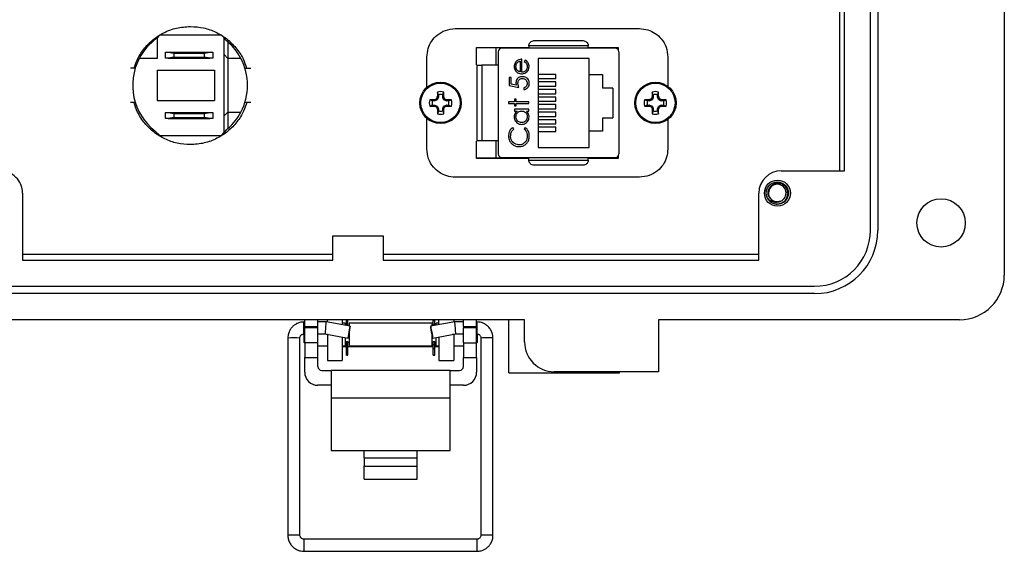
# Model space of a CAD drawing. Units: inches. Extents: x 0.5 to 8.7, y 0.3 to 11.
# Drawn here: x 1.8 to 3.9, y 3.9 to 5 of the extents above; entities that cross this region are included whole.
import ezdxf

# ---------------------------------------------------------------- set-up
doc = ezdxf.new("R2010")
doc.units = ezdxf.units.IN
doc.header["$MEASUREMENT"] = 0

msp = doc.modelspace()

# ---------------------------------------------------------------- linework, layer by layer
at = {"color": 7, "linetype": 'Continuous', "lineweight": 25}
for p, q in [((3.8842, 5.7617), (3.8842, 4.4392)), ((3.6008, 4.5336), (3.6008, 5.6672)), ((3.6165, 5.6672), (3.6165, 4.5336)), ((3.5353, 5.5412), (3.5353, 4.6596)), ((3.5457, 4.6596), (3.5457, 5.5412)), ((2.722, 4.9604), (3.112, 4.9604)), ((2.0963, 4.9466), (2.0908, 4.9408)), ((2.0908, 4.9408), (2.0908, 4.8974)), ((2.2272, 4.9466), (2.0963, 4.9466)), ((2.2328, 4.9408), (2.2272, 4.9466)), ((2.2328, 4.7411), (2.2328, 4.9408)), ((2.2408, 4.9321), (2.2408, 4.8974)), ((2.767, 4.9204), (2.8777, 4.9204)), ((2.767, 4.884), (2.767, 4.9204)), ((2.767, 4.9202), (2.8208, 4.9202)), ((3.0603, 4.919), (2.821, 4.919)), ((3.0036, 4.924), (2.8777, 4.924)), ((2.8777, 4.924), (2.8777, 4.919)), ((3.0036, 4.919), (3.0036, 4.924)), ((3.0036, 4.9204), (3.067, 4.9204)), ((3.0605, 4.9202), (3.067, 4.9202)), ((3.067, 4.9204), (3.067, 4.9152)), ((2.1088, 4.8978), (2.1088, 4.9106)), ((2.1088, 4.9106), (2.1147, 4.9106)), ((2.1147, 4.8978), (2.1088, 4.8978)), ((2.1147, 4.9106), (2.1265, 4.9085)), ((2.1147, 4.9106), (2.2029, 4.9106)), ((2.1265, 4.8998), (2.1147, 4.8978)), ((2.1147, 4.8978), (2.2029, 4.8978)), ((2.1265, 4.9085), (2.1911, 4.9085)), ((2.1265, 4.9085), (2.1265, 4.8998)), ((2.1265, 4.8998), (2.1911, 4.8998)), ((2.1911, 4.9085), (2.2029, 4.9106)), ((2.1911, 4.8998), (2.1911, 4.9085)), ((2.2029, 4.8978), (2.1911, 4.8998)), ((2.2029, 4.9106), (2.2088, 4.9106)), ((2.2088, 4.8978), (2.2029, 4.8978)), ((2.2088, 4.9106), (2.2088, 4.8978)), ((2.2408, 4.8974), (2.2328, 4.9054)), ((2.662, 4.8362), (2.662, 4.9004)), ((2.8086, 4.8828), (2.8086, 4.9172)), ((2.8131, 4.9111), (2.8131, 4.6954)), ((3.0682, 4.9111), (3.0682, 4.6954)), ((3.172, 4.9004), (3.172, 4.8383)), ((2.0908, 4.8974), (2.0534, 4.8974)), ((2.2408, 4.8974), (2.2408, 4.7838)), ((2.2683, 4.8974), (2.2408, 4.8974)), ((2.767, 4.8828), (2.7674, 4.8828)), ((2.7784, 4.8828), (2.7784, 4.7237)), ((2.8131, 4.8828), (2.7784, 4.8828)), ((2.8596, 4.8919), (2.8596, 4.8688)), ((2.8633, 4.8684), (2.8633, 4.8957)), ((2.8699, 4.894), (2.8681, 4.8907)), ((3.0058, 4.8972), (2.8978, 4.8972)), ((2.8978, 4.8972), (2.8978, 4.7092)), ((3.0058, 4.8632), (3.0058, 4.8972)), ((2.0447, 4.8765), (2.0344, 4.8765)), ((2.0911, 4.8724), (2.2124, 4.8724)), ((2.0911, 4.8724), (2.0911, 4.8087)), ((2.2124, 4.8724), (2.2124, 4.8087)), ((2.277, 4.8765), (2.2895, 4.8765)), ((2.8361, 4.8572), (2.8361, 4.8401)), ((2.8403, 4.8572), (2.8361, 4.8572)), ((2.8403, 4.843), (2.8403, 4.8572)), ((2.9349, 4.8637), (2.8978, 4.8637)), ((2.9349, 4.8548), (2.9349, 4.8637)), ((3.0058, 4.8632), (3.0334, 4.8632)), ((3.0058, 4.7432), (3.0058, 4.8632)), ((3.0334, 4.8632), (3.0334, 4.8344)), ((2.8361, 4.8401), (2.8569, 4.8358)), ((2.8513, 4.8408), (2.8403, 4.843)), ((2.867, 4.8353), (2.867, 4.8315)), ((2.8978, 4.8548), (2.9349, 4.8548)), ((2.9349, 4.8477), (2.8978, 4.8477)), ((2.8978, 4.8388), (2.9349, 4.8388)), ((2.9349, 4.8388), (2.9349, 4.8477)), ((2.6839, 4.8155), (2.6841, 4.816)), ((2.6862, 4.815), (2.6839, 4.8155)), ((2.6841, 4.816), (2.6863, 4.8156)), ((2.6863, 4.8204), (2.6843, 4.8262)), ((2.6862, 4.815), (2.6843, 4.8106)), ((2.6863, 4.8204), (2.6863, 4.8156)), ((2.6955, 4.8204), (2.6975, 4.8262)), ((2.6955, 4.8156), (2.6955, 4.8204)), ((2.6955, 4.8156), (2.6978, 4.816)), ((2.6979, 4.8155), (2.6956, 4.815)), ((2.6975, 4.8106), (2.6956, 4.815)), ((2.6978, 4.816), (2.6979, 4.8155)), ((2.9349, 4.8317), (2.8978, 4.8317)), ((2.8978, 4.8228), (2.9349, 4.8228)), ((2.9349, 4.8157), (2.8978, 4.8157)), ((2.9349, 4.8228), (2.9349, 4.8317)), ((2.9349, 4.8068), (2.9349, 4.8157)), ((3.0554, 4.8344), (3.0334, 4.8344)), ((3.0554, 4.8344), (3.0554, 4.772)), ((3.1388, 4.8155), (3.1389, 4.816)), ((3.141, 4.815), (3.1388, 4.8155)), ((3.1389, 4.816), (3.1411, 4.8156)), ((3.1411, 4.8204), (3.1391, 4.8262)), ((3.141, 4.815), (3.1392, 4.8106)), ((3.1411, 4.8204), (3.1411, 4.8156)), ((3.1504, 4.8204), (3.1524, 4.8262)), ((3.1504, 4.8156), (3.1504, 4.8204)), ((3.1504, 4.8156), (3.1526, 4.816)), ((3.1527, 4.8155), (3.1505, 4.815)), ((3.1523, 4.8106), (3.1505, 4.815)), ((3.1526, 4.816), (3.1527, 4.8155)), ((2.0344, 4.8046), (2.0447, 4.8046)), ((2.0911, 4.8087), (2.2124, 4.8087)), ((2.277, 4.8046), (2.2895, 4.8046)), ((2.6738, 4.8079), (2.668, 4.8099)), ((2.6738, 4.7986), (2.668, 4.7966)), ((2.6786, 4.8079), (2.6738, 4.8079)), ((2.6738, 4.7986), (2.6786, 4.7986)), ((2.6782, 4.8101), (2.6787, 4.8102)), ((2.6786, 4.8079), (2.6782, 4.8101)), ((2.6782, 4.7964), (2.6786, 4.7986)), ((2.6787, 4.7963), (2.6782, 4.7964)), ((2.6787, 4.8102), (2.6791, 4.808)), ((2.6791, 4.7985), (2.6787, 4.7963)), ((2.6836, 4.8098), (2.6791, 4.808)), ((2.6791, 4.7985), (2.6836, 4.7967)), ((2.6836, 4.8098), (2.6818, 4.8116)), ((2.6818, 4.7949), (2.6836, 4.7967)), ((2.6826, 4.8123), (2.6843, 4.8106)), ((2.6843, 4.7959), (2.6826, 4.7942)), ((2.6843, 4.7959), (2.6862, 4.7915)), ((2.6956, 4.7915), (2.6975, 4.7959)), ((2.6975, 4.8106), (2.6992, 4.8123)), ((2.6992, 4.7942), (2.6975, 4.7959)), ((2.7, 4.8116), (2.6982, 4.8098)), ((2.7027, 4.808), (2.6982, 4.8098)), ((2.6982, 4.7967), (2.7027, 4.7985)), ((2.6982, 4.7967), (2.7, 4.7949)), ((2.7027, 4.808), (2.7031, 4.8102)), ((2.7031, 4.7963), (2.7027, 4.7985)), ((2.7031, 4.8102), (2.7037, 4.8101)), ((2.7037, 4.7964), (2.7031, 4.7963)), ((2.7037, 4.8101), (2.7032, 4.8079)), ((2.708, 4.8079), (2.7032, 4.8079)), ((2.7032, 4.7986), (2.7037, 4.7964)), ((2.7032, 4.7986), (2.708, 4.7986)), ((2.708, 4.8079), (2.7138, 4.8099)), ((2.708, 4.7986), (2.7138, 4.7966)), ((2.8473, 4.8059), (2.835, 4.8059)), ((2.835, 4.8059), (2.835, 4.8022)), ((2.835, 4.8022), (2.8473, 4.8022)), ((2.851, 4.8113), (2.8473, 4.8113)), ((2.8473, 4.8113), (2.8473, 4.8059)), ((2.8473, 4.8022), (2.8473, 4.7968)), ((2.8473, 4.7968), (2.851, 4.7968)), ((2.851, 4.8059), (2.851, 4.8113)), ((2.8777, 4.8059), (2.851, 4.8059)), ((2.851, 4.7968), (2.851, 4.8022)), ((2.851, 4.8022), (2.8777, 4.8022)), ((2.8777, 4.8022), (2.8777, 4.8059)), ((2.8978, 4.8068), (2.9349, 4.8068)), ((2.9349, 4.7997), (2.8978, 4.7997)), ((2.9349, 4.7908), (2.9349, 4.7997)), ((3.1286, 4.8079), (3.1228, 4.8099)), ((3.1286, 4.7986), (3.1228, 4.7966)), ((3.1334, 4.8079), (3.1286, 4.8079)), ((3.1286, 4.7986), (3.1334, 4.7986)), ((3.133, 4.8101), (3.1335, 4.8102)), ((3.1334, 4.8079), (3.133, 4.8101)), ((3.133, 4.7964), (3.1334, 4.7986)), ((3.1335, 4.7963), (3.133, 4.7964)), ((3.1335, 4.8102), (3.134, 4.808)), ((3.134, 4.7985), (3.1335, 4.7963)), ((3.1384, 4.8098), (3.134, 4.808)), ((3.134, 4.7985), (3.1384, 4.7967)), ((3.1384, 4.8098), (3.1367, 4.8116)), ((3.1367, 4.7949), (3.1384, 4.7967)), ((3.1374, 4.8123), (3.1392, 4.8106)), ((3.1392, 4.7959), (3.1374, 4.7942)), ((3.1392, 4.7959), (3.141, 4.7915)), ((3.1505, 4.7915), (3.1523, 4.7959)), ((3.1523, 4.8106), (3.1541, 4.8123)), ((3.1541, 4.7942), (3.1523, 4.7959)), ((3.1548, 4.8116), (3.1531, 4.8098)), ((3.1575, 4.808), (3.1531, 4.8098)), ((3.1531, 4.7967), (3.1575, 4.7985)), ((3.1531, 4.7967), (3.1548, 4.7949)), ((3.1575, 4.808), (3.158, 4.8102)), ((3.158, 4.7963), (3.1575, 4.7985)), ((3.158, 4.8102), (3.1585, 4.8101)), ((3.1585, 4.8101), (3.158, 4.8079)), ((3.1628, 4.8079), (3.158, 4.8079)), ((3.158, 4.7986), (3.1585, 4.7964)), ((3.158, 4.7986), (3.1628, 4.7986)), ((3.1585, 4.7964), (3.158, 4.7963)), ((3.1628, 4.8079), (3.1686, 4.8099)), ((3.1628, 4.7986), (3.1686, 4.7966)), ((2.1088, 4.7702), (2.1088, 4.783)), ((2.1088, 4.783), (2.1147, 4.783)), ((2.1147, 4.783), (2.1265, 4.7809)), ((2.1147, 4.783), (2.2029, 4.783)), ((2.1265, 4.7809), (2.1911, 4.7809)), ((2.1265, 4.7809), (2.1265, 4.7722)), ((2.1911, 4.7809), (2.2029, 4.783)), ((2.1911, 4.7722), (2.1911, 4.7809)), ((2.2029, 4.783), (2.2088, 4.783)), ((2.2088, 4.783), (2.2088, 4.7702)), ((2.2408, 4.7838), (2.2328, 4.7757)), ((2.2408, 4.7838), (2.2683, 4.7838)), ((2.2408, 4.7838), (2.2408, 4.749)), ((2.6839, 4.791), (2.6862, 4.7915)), ((2.6841, 4.7905), (2.6839, 4.791)), ((2.6863, 4.791), (2.6841, 4.7905)), ((2.6863, 4.7862), (2.6843, 4.7804)), ((2.6863, 4.791), (2.6863, 4.7862)), ((2.6978, 4.7905), (2.6955, 4.791)), ((2.6955, 4.7862), (2.6955, 4.791)), ((2.6955, 4.7862), (2.6975, 4.7804)), ((2.6956, 4.7915), (2.6979, 4.791)), ((2.6979, 4.791), (2.6978, 4.7905)), ((2.8473, 4.7899), (2.8473, 4.7861)), ((2.8777, 4.7899), (2.8473, 4.7899)), ((2.8473, 4.7861), (2.8529, 4.7861)), ((2.8725, 4.7861), (2.8777, 4.7861)), ((2.8777, 4.7861), (2.8777, 4.7899)), ((2.8978, 4.7908), (2.9349, 4.7908)), ((2.9349, 4.7837), (2.8978, 4.7837)), ((2.8978, 4.7748), (2.9349, 4.7748)), ((2.9349, 4.7748), (2.9349, 4.7837)), ((3.1388, 4.791), (3.141, 4.7915)), ((3.1389, 4.7905), (3.1388, 4.791)), ((3.1411, 4.791), (3.1389, 4.7905)), ((3.1411, 4.7862), (3.1391, 4.7804)), ((3.1411, 4.791), (3.1411, 4.7862)), ((3.1526, 4.7905), (3.1504, 4.791)), ((3.1504, 4.7862), (3.1504, 4.791)), ((3.1504, 4.7862), (3.1524, 4.7804)), ((3.1505, 4.7915), (3.1527, 4.791)), ((3.1527, 4.791), (3.1526, 4.7905)), ((2.1147, 4.7702), (2.1088, 4.7702)), ((2.1265, 4.7722), (2.1147, 4.7702)), ((2.1147, 4.7702), (2.2029, 4.7702)), ((2.1265, 4.7722), (2.1911, 4.7722)), ((2.2029, 4.7702), (2.1911, 4.7722)), ((2.2088, 4.7702), (2.2029, 4.7702)), ((2.662, 4.706), (2.662, 4.7703)), ((2.9349, 4.7677), (2.8978, 4.7677)), ((2.8978, 4.7588), (2.9349, 4.7588)), ((2.9349, 4.7588), (2.9349, 4.7677)), ((3.0334, 4.772), (3.0334, 4.7432)), ((3.0334, 4.772), (3.0554, 4.772)), ((3.172, 4.7682), (3.172, 4.706)), ((2.0864, 4.7445), (2.0967, 4.7346)), ((2.0967, 4.7346), (2.2265, 4.7346)), ((2.2265, 4.7346), (2.2328, 4.7411)), ((2.2381, 4.7467), (2.2328, 4.7411)), ((2.8462, 4.7481), (2.8437, 4.7514)), ((2.8701, 4.7514), (2.8676, 4.7481)), ((2.9349, 4.7517), (2.8978, 4.7517)), ((2.8978, 4.7428), (2.9349, 4.7428)), ((2.9349, 4.7428), (2.9349, 4.7517)), ((3.0058, 4.7092), (3.0058, 4.7432)), ((3.0334, 4.7432), (3.0058, 4.7432)), ((2.767, 4.7237), (2.7674, 4.7237)), ((2.767, 4.686), (2.767, 4.7225)), ((2.7784, 4.7237), (2.8131, 4.7237)), ((2.8086, 4.6892), (2.8086, 4.7237)), ((2.8978, 4.7092), (3.0058, 4.7092)), ((3.067, 4.6913), (3.067, 4.686)), ((2.8208, 4.6862), (2.767, 4.6862)), ((2.8777, 4.686), (2.767, 4.686)), ((2.821, 4.6875), (3.0603, 4.6875)), ((2.8777, 4.6825), (2.8777, 4.6875)), ((2.8777, 4.6825), (3.0036, 4.6825)), ((3.0036, 4.6825), (3.0036, 4.6875)), ((3.067, 4.686), (3.0036, 4.686)), ((3.067, 4.6862), (3.0605, 4.6862)), ((3.4119, 4.6596), (3.5457, 4.6596)), ((3.112, 4.646), (2.722, 4.646)), ((1.806, 4.6124), (1.806, 4.4707)), ((3.3647, 4.4707), (3.3647, 4.6124)), ((3.3815, 4.6054), (3.3801, 4.6126)), ((3.4037, 4.589), (3.3988, 4.5899)), ((2.4632, 4.4707), (2.4632, 4.5219)), ((2.4632, 4.5219), (2.5692, 4.5219)), ((2.5692, 4.5219), (2.5692, 4.4707)), ((2.4632, 4.4824), (1.806, 4.4824)), ((3.3647, 4.4824), (2.5692, 4.4824)), ((1.806, 4.4707), (2.4632, 4.4707)), ((2.5692, 4.4707), (3.3647, 4.4707)), ((1.6879, 4.4156), (3.4827, 4.4156)), ((3.4827, 4.3998), (1.6879, 4.3998)), ((2.8687, 4.3447), (1.3809, 4.3447)), ((2.4033, 4.3399), (2.4017, 4.3399)), ((2.4033, 4.3305), (2.4033, 4.3447)), ((2.4313, 4.3305), (2.4313, 4.3447)), ((2.4486, 4.3399), (2.4313, 4.3399)), ((2.4997, 4.3309), (2.4486, 4.3399)), ((2.4515, 4.3394), (2.4515, 4.3447)), ((2.483, 4.3447), (2.483, 4.3339)), ((2.4893, 4.3372), (2.483, 4.3372)), ((2.4893, 4.3372), (2.4893, 4.3328)), ((2.4915, 4.3427), (2.4915, 4.3447)), ((2.4915, 4.3427), (2.495, 4.3427)), ((2.4915, 4.3341), (2.4915, 4.3427)), ((2.495, 4.3427), (2.495, 4.3447)), ((2.495, 4.3341), (2.495, 4.3427)), ((2.6733, 4.3372), (2.4973, 4.3372)), ((2.4973, 4.3372), (2.4973, 4.3314)), ((2.721, 4.3399), (2.6699, 4.3309)), ((2.6733, 4.3315), (2.6733, 4.3372)), ((2.6756, 4.3427), (2.6756, 4.3447)), ((2.6756, 4.3427), (2.6791, 4.3427)), ((2.6756, 4.3341), (2.6756, 4.3427)), ((2.6791, 4.3427), (2.6791, 4.3447)), ((2.6791, 4.3341), (2.6791, 4.3427)), ((2.6876, 4.3372), (2.6814, 4.3372)), ((2.6814, 4.333), (2.6814, 4.3372)), ((2.6876, 4.3341), (2.6876, 4.3447)), ((2.7191, 4.3447), (2.7191, 4.3396)), ((2.7393, 4.3399), (2.721, 4.3399)), ((2.7393, 4.3305), (2.7393, 4.3447)), ((2.7673, 4.3305), (2.7673, 4.3447)), ((2.7679, 4.3399), (2.7673, 4.3399)), ((2.8352, 4.2325), (2.8352, 4.3447)), ((2.8687, 4.2975), (2.8687, 4.3447)), ((3.1521, 4.3447), (3.1521, 4.2345)), ((3.7897, 4.3447), (3.1521, 4.3447)), ((2.4012, 4.3144), (2.4012, 4.2972)), ((2.4017, 4.3144), (2.4033, 4.3144)), ((2.4033, 4.3305), (2.4313, 4.3305)), ((2.4033, 4.3305), (2.4033, 4.3274)), ((2.4313, 4.3274), (2.4033, 4.3274)), ((2.4033, 4.2959), (2.4033, 4.3274)), ((2.4313, 4.3274), (2.4313, 4.3305)), ((2.4313, 4.2959), (2.4313, 4.3274)), ((2.4313, 4.3144), (2.4463, 4.3144)), ((2.4463, 4.3144), (2.4952, 4.3058)), ((2.4915, 4.3341), (2.495, 4.3341)), ((2.4915, 4.3324), (2.4915, 4.3341)), ((2.495, 4.3318), (2.495, 4.3341)), ((2.4973, 4.3172), (2.4973, 4.3132)), ((2.6744, 4.3058), (2.7233, 4.3144)), ((2.6756, 4.3341), (2.6791, 4.3341)), ((2.6756, 4.3319), (2.6756, 4.3341)), ((2.6791, 4.3326), (2.6791, 4.3341)), ((2.7233, 4.3144), (2.7393, 4.3144)), ((2.7393, 4.3305), (2.7673, 4.3305)), ((2.7393, 4.3305), (2.7393, 4.3274)), ((2.7393, 4.2959), (2.7393, 4.3274)), ((2.7673, 4.3274), (2.7393, 4.3274)), ((2.7673, 4.3274), (2.7673, 4.3305)), ((2.7673, 4.2959), (2.7673, 4.3274)), ((2.7673, 4.3144), (2.7679, 4.3144)), ((2.3677, 4.3059), (2.3677, 3.8887)), ((2.3932, 3.8887), (2.3932, 4.3059)), ((2.4012, 4.2972), (2.4033, 4.2951)), ((2.4313, 4.2959), (2.4033, 4.2959)), ((2.4033, 4.2959), (2.4033, 4.2644)), ((2.4313, 4.2644), (2.4313, 4.2959)), ((2.4515, 4.3132), (2.4515, 4.3135)), ((2.4515, 4.3132), (2.4515, 4.2581)), ((2.483, 4.3079), (2.483, 4.2581)), ((2.4893, 4.3068), (2.4893, 4.2892)), ((2.4893, 4.2972), (2.4915, 4.2972)), ((2.4915, 4.2983), (2.495, 4.2983)), ((2.4915, 4.2923), (2.4915, 4.2983)), ((2.495, 4.2923), (2.495, 4.2983)), ((2.495, 4.2972), (2.4973, 4.2972)), ((2.4973, 4.3132), (2.4973, 4.2892)), ((2.6733, 4.2892), (2.6733, 4.3114)), ((2.6733, 4.2972), (2.6756, 4.2972)), ((2.6756, 4.2983), (2.6791, 4.2983)), ((2.6756, 4.2923), (2.6756, 4.2983)), ((2.6791, 4.2923), (2.6791, 4.2983)), ((2.6791, 4.2972), (2.6814, 4.2972)), ((2.6814, 4.2892), (2.6814, 4.307)), ((2.6876, 4.3081), (2.6876, 4.2581)), ((2.7191, 4.3137), (2.7191, 4.3132)), ((2.7191, 4.3132), (2.7191, 4.2581)), ((2.7393, 4.2959), (2.7673, 4.2959)), ((2.7393, 4.2959), (2.7393, 4.2644)), ((2.7673, 4.2951), (2.7694, 4.2972)), ((2.7673, 4.2644), (2.7673, 4.2959)), ((2.7694, 4.2972), (2.7694, 4.3132)), ((2.7764, 4.3059), (2.7764, 3.8887)), ((2.8019, 3.8887), (2.8019, 4.3059)), ((2.4313, 4.2892), (2.4515, 4.2892)), ((2.483, 4.2892), (2.4893, 4.2892)), ((2.4915, 4.2872), (2.483, 4.2872)), ((2.4915, 4.2923), (2.495, 4.2923)), ((2.4915, 4.2837), (2.4915, 4.2923)), ((2.4915, 4.2837), (2.495, 4.2837)), ((2.4915, 4.2693), (2.4915, 4.2837)), ((2.495, 4.2837), (2.495, 4.2923)), ((2.6756, 4.2872), (2.495, 4.2872)), ((2.495, 4.2693), (2.495, 4.2837)), ((2.4973, 4.2892), (2.6733, 4.2892)), ((2.6756, 4.2923), (2.6791, 4.2923)), ((2.6756, 4.2837), (2.6756, 4.2923)), ((2.6756, 4.2837), (2.6791, 4.2837)), ((2.6756, 4.2693), (2.6756, 4.2837)), ((2.6791, 4.2837), (2.6791, 4.2923)), ((2.6876, 4.2872), (2.6791, 4.2872)), ((2.6791, 4.2693), (2.6791, 4.2837)), ((2.6814, 4.2892), (2.6876, 4.2892)), ((2.7191, 4.2892), (2.7393, 4.2892)), ((2.4033, 4.2644), (2.4313, 4.2644)), ((2.4033, 4.2339), (2.4033, 4.2644)), ((2.4313, 4.2454), (2.4313, 4.2644)), ((2.4515, 4.2581), (2.483, 4.2581)), ((2.4915, 4.2693), (2.495, 4.2693)), ((2.6756, 4.2693), (2.6791, 4.2693)), ((2.6876, 4.2581), (2.7191, 4.2581)), ((2.7393, 4.2644), (2.7673, 4.2644)), ((2.7393, 4.2454), (2.7393, 4.2644)), ((2.7673, 4.2644), (2.7673, 4.2339)), ((2.4393, 4.2374), (2.4593, 4.2374)), ((2.4593, 4.2374), (2.4593, 4.1783)), ((2.7113, 4.2374), (2.4593, 4.2374)), ((2.7113, 4.1783), (2.7113, 4.2374)), ((2.7113, 4.2374), (2.7313, 4.2374)), ((2.8352, 4.2325), (3.0695, 4.2325)), ((3.1521, 4.2345), (2.9317, 4.2345)), ((3.0695, 4.2325), (3.0695, 4.2345)), ((2.4593, 4.2059), (2.4313, 4.2059)), ((2.7393, 4.2059), (2.7113, 4.2059)), ((2.7113, 4.1783), (2.4593, 4.1783)), ((2.4593, 4.1783), (2.4593, 4.0682)), ((2.7113, 4.0682), (2.7113, 4.1783)), ((2.4593, 4.0682), (2.5293, 4.0682)), ((2.5293, 4.0682), (2.6413, 4.0682)), ((2.5293, 4.0524), (2.5293, 4.0682)), ((2.6413, 4.0682), (2.7113, 4.0682)), ((2.6413, 4.0524), (2.6413, 4.0682)), ((2.5293, 4.0524), (2.6413, 4.0524)), ((2.5293, 4.0524), (2.5293, 4.0345)), ((2.6413, 4.0345), (2.6413, 4.0524)), ((2.5293, 4.0345), (2.6413, 4.0345)), ((2.5293, 4.0073), (2.5293, 4.0345)), ((2.6413, 4.0073), (2.6413, 4.0345)), ((2.5293, 4.0073), (2.6413, 4.0073)), ((2.7679, 3.8802), (2.4017, 3.8802)), ((2.4017, 3.8547), (2.7679, 3.8547))]:
    msp.add_line(p, q, dxfattribs=at)
at = {"color": 8, "linetype": 'Continuous', "lineweight": 25}
for p, q in [((2.4017, 4.3144), (2.4017, 4.3399)), ((2.7679, 4.3399), (2.7679, 4.3144)), ((2.4532, 4.3132), (2.4515, 4.3132)), ((2.7191, 4.3132), (2.7164, 4.3132)), ((2.4017, 3.8802), (2.4017, 3.8547)), ((2.7679, 3.8802), (2.7679, 3.8547))]:
    msp.add_line(p, q, dxfattribs=at)
at = {"color": 7, "linetype": 'Continuous', "lineweight": 25, "flags": 128}
for points in [[(2.4952, 4.3058), (2.4954, 4.3067), (2.4958, 4.3095), (2.4965, 4.3136), (2.4974, 4.3184), (2.4982, 4.3232), (2.499, 4.3273), (2.4995, 4.33), (2.4997, 4.3309), (2.4995, 4.33), (2.499, 4.3273), (2.4983, 4.3232), (2.4975, 4.3184), (2.4966, 4.3135), (2.4959, 4.3095), (2.4954, 4.3067), (2.4952, 4.3058)], [(2.6744, 4.3058), (2.6742, 4.3067), (2.6737, 4.3095), (2.673, 4.3135), (2.6721, 4.3184), (2.6713, 4.3232), (2.6706, 4.3273), (2.6701, 4.33), (2.6699, 4.3309), (2.6701, 4.33), (2.6706, 4.3273), (2.6714, 4.3232), (2.6722, 4.3184), (2.6731, 4.3136), (2.6738, 4.3095), (2.6742, 4.3067), (2.6744, 4.3058)]]:
    msp.add_lwpolyline(points, dxfattribs=at)
at = {"color": 7, "linetype": 'Continuous', "lineweight": 25}
for centre, radius in [((2.6909, 4.8033), 0.0438), ((2.6909, 4.8033), 0.0416), ((3.1457, 4.8033), 0.0438), ((3.1457, 4.8033), 0.0416), ((3.404, 4.6124), 0.0276), ((3.7504, 4.5494), 0.0512)]:
    msp.add_circle(centre, radius, dxfattribs=at)
for centre, radius, start, end in [((2.1608, 4.8406), 0.1216, 125.1904, 152.1455), ((2.1608, 4.8406), 0.1216, 48.8698, 53.7216), ((2.1608, 4.8406), 0.1216, 27.8545, 48.8698), ((2.821, 4.9111), 0.00787, 90, 180), ((3.0603, 4.9111), 0.00787, 360, 90), ((2.1608, 4.8406), 0.1216, 152.1455, 232.2305), ((2.1608, 4.8406), 0.1216, 332.1455, 27.8545), ((3.3875, 4.5148), 0.7651, 156.8599, 157.1161), ((3.3833, 4.8045), 0.6993, 178.2219, 179.0541), ((2.6909, 4.8033), 0.0238, 73.8745, 106.1255), ((2.6909, 4.8033), 0.0177, 74.8789, 105.1211), ((1.9986, 4.8045), 0.6993, 0.9459, 1.7781), ((1.9943, 4.5148), 0.7651, 22.8839, 23.1401), ((3.8423, 4.5148), 0.7651, 156.8599, 157.1161), ((3.8381, 4.8045), 0.6993, 178.2219, 179.0541), ((3.1457, 4.8033), 0.0238, 73.8745, 106.1255), ((3.1457, 4.8033), 0.0177, 74.8789, 105.1211), ((2.4534, 4.8045), 0.6993, 0.9459, 1.7781), ((2.4491, 4.5148), 0.7651, 22.8839, 23.1401), ((2.6909, 4.8033), 0.0238, 163.8745, 196.1255), ((2.6897, 4.1109), 0.6993, 90.9459, 91.7781), ((2.6897, 5.4956), 0.6993, 268.2219, 269.0541), ((2.6909, 4.8033), 0.0177, 164.8789, 195.1211), ((2.9794, 4.1066), 0.7651, 112.8839, 113.1401), ((2.9794, 5.4999), 0.7651, 246.8599, 247.1161), ((3.3875, 5.0917), 0.7651, 202.8839, 203.1401), ((1.9943, 5.0917), 0.7651, 336.8599, 337.1161), ((2.4024, 4.1066), 0.7651, 66.8599, 67.1161), ((2.4024, 5.4999), 0.7651, 292.8839, 293.1401), ((2.6921, 4.1109), 0.6993, 88.2219, 89.0541), ((2.6921, 5.4956), 0.6993, 270.9459, 271.7781), ((2.6909, 4.8033), 0.0177, 344.8789, 15.1211), ((2.6909, 4.8033), 0.0238, 343.8745, 16.1255), ((3.1457, 4.8033), 0.0238, 163.8745, 196.1255), ((3.1445, 4.1109), 0.6993, 90.9459, 91.7781), ((3.1445, 5.4956), 0.6993, 268.2219, 269.0541), ((3.1457, 4.8033), 0.0177, 164.8789, 195.1211), ((3.4342, 4.1067), 0.7651, 112.8839, 113.1401), ((3.4342, 5.4999), 0.7651, 246.8599, 247.1161), ((3.8423, 5.0917), 0.7651, 202.8839, 203.1401), ((2.4491, 5.0917), 0.7651, 336.8599, 337.1161), ((2.8573, 4.1067), 0.7651, 66.8599, 67.1161), ((2.8573, 5.4999), 0.7651, 292.8839, 293.1401), ((3.1469, 4.1109), 0.6993, 88.2219, 89.0541), ((3.1469, 5.4956), 0.6993, 270.9459, 271.7781), ((3.1457, 4.8033), 0.0177, 344.8789, 15.1211), ((3.1457, 4.8033), 0.0238, 343.8745, 16.1255), ((2.1608, 4.8406), 0.1216, 311.1302, 332.1455), ((3.3833, 4.802), 0.6993, 180.9459, 181.7781), ((2.6909, 4.8033), 0.0238, 253.8745, 286.1255), ((2.6909, 4.8033), 0.0177, 254.8789, 285.1211), ((1.9986, 4.802), 0.6993, 358.2219, 359.0541), ((3.8381, 4.8021), 0.6993, 180.9459, 181.7781), ((3.1457, 4.8033), 0.0238, 253.8745, 286.1255), ((3.1457, 4.8033), 0.0177, 254.8789, 285.1211), ((2.4534, 4.8021), 0.6993, 358.2219, 359.0541), ((2.1608, 4.8406), 0.1216, 309.4393, 311.1302), ((2.821, 4.6954), 0.00787, 180, 270), ((3.0603, 4.6954), 0.00787, 270, 0), ((1.7588, 4.6124), 0.0472, 360, 90.0044), ((3.4119, 4.6124), 0.0472, 90.0044, 180), ((3.4037, 4.6126), 0.0185, 292.8192, 247.1808), ((3.4037, 4.6126), 0.0236, 193.1726, 238.7328), ((3.4037, 4.6126), 0.0185, 247.1808, 292.8192), ((3.4827, 4.5336), 0.1338, 270, 360), ((3.4827, 4.5336), 0.1181, 270, 360), ((3.7897, 4.4392), 0.0945, 270, 360), ((2.9317, 4.2975), 0.063, 180, 270), ((2.4313, 4.2339), 0.028, 180, 270), ((2.4393, 4.2454), 0.008, 180, 270), ((2.7313, 4.2454), 0.008, 270, 360), ((2.7393, 4.2339), 0.028, 270, 360)]:
    msp.add_arc(centre, radius, start, end, dxfattribs=at)
at = {"color": 8, "linetype": 'Continuous', "lineweight": 25}
for centre, radius, start, end in [((2.3804, 4.0811), 0.2252, 86.7484, 93.2516), ((2.786, 4.1384), 0.1677, 88.9097, 93.2741), ((2.7923, 4.1384), 0.1677, 86.7259, 91.0903), ((2.3805, 3.6189), 0.2702, 87.2913, 92.7108), ((2.786, 3.7208), 0.1682, 88.9137, 93.2667), ((2.7923, 3.7204), 0.1686, 86.7402, 91.0826)]:
    msp.add_arc(centre, radius, start, end, dxfattribs=at)
at = {"color": 7, "linetype": 'Continuous', "lineweight": 25}
for centre, major_axis, ratio, start_param, end_param in [((2.6849, 4.8156), (-0.00138, 0.00027), 0.996045, 2.946, 3.337185), ((2.6969, 4.8156), (0.00138, 0.00027), 0.996045, 2.946, 3.337185), ((3.1397, 4.8156), (-0.00138, 0.00027), 0.996045, 2.946, 3.337185), ((3.1518, 4.8156), (0.00138, 0.00027), 0.996045, 2.946, 3.337185), ((2.6786, 4.8093), (-0.00027, 0.00138), 0.996045, 2.946, 3.337185), ((2.6786, 4.7972), (-0.00027, -0.00138), 0.996045, 2.946, 3.337185), ((2.6831, 4.8111), (-0.000994, 0.000994), 0.995546, 2.750469, 3.532716), ((2.6831, 4.7954), (-0.000994, -0.000994), 0.995546, 2.750469, 3.532716), ((2.6988, 4.8111), (0.000994, 0.000994), 0.995546, 2.750469, 3.532716), ((2.6988, 4.7954), (0.000994, -0.000994), 0.995546, 2.750469, 3.532716), ((2.7032, 4.8093), (0.00027, 0.00138), 0.996045, 2.946, 3.337185), ((2.7032, 4.7972), (0.00027, -0.00138), 0.996045, 2.946, 3.337185), ((3.1334, 4.8093), (-0.00027, 0.00138), 0.996045, 2.946, 3.337185), ((3.1334, 4.7972), (-0.00027, -0.00138), 0.996045, 2.946, 3.337185), ((3.1379, 4.8111), (-0.000994, 0.000994), 0.995546, 2.750469, 3.532716), ((3.1379, 4.7954), (-0.000994, -0.000994), 0.995546, 2.750469, 3.532716), ((3.1536, 4.8111), (0.000994, 0.000994), 0.995546, 2.750469, 3.532716), ((3.1536, 4.7954), (0.000994, -0.000994), 0.995546, 2.750469, 3.532716), ((3.158, 4.8093), (0.00027, 0.00138), 0.996045, 2.946, 3.337185), ((3.158, 4.7972), (0.00027, -0.00138), 0.996045, 2.946, 3.337185), ((2.6849, 4.7909), (-0.00138, -0.00027), 0.996045, 2.946, 3.337185), ((2.6969, 4.7909), (0.00138, -0.00027), 0.996045, 2.946, 3.337185), ((3.1397, 4.791), (-0.00138, -0.00027), 0.996045, 2.946, 3.337185), ((3.1518, 4.791), (0.00138, -0.00027), 0.996045, 2.946, 3.337185), ((2.4474, 4.3272), (0.0011, 0.0128), 0.001655, 6.264269, 9.424633), ((2.7222, 4.3272), (-0.0011, 0.0128), 0.001655, 3.141737, 6.302101)]:
    msp.add_ellipse(centre, major_axis=major_axis, ratio=ratio, start_param=start_param, end_param=end_param, dxfattribs=at)
for points, knots in [([(2.0424, 4.8765), (2.0443, 4.8824), (2.0487, 4.897), (2.0621, 4.9174), (2.0811, 4.9373), (2.1047, 4.9526), (2.132, 4.963), (2.1514, 4.9643), (2.1613, 4.965)], [0, 0, 0, 0, 0.116451, 0.286315, 0.455315, 0.633044, 0.813549, 1, 1, 1, 1]), ([(2.1613, 4.965), (2.1708, 4.9644), (2.1894, 4.9632), (2.2156, 4.9537), (2.2388, 4.9394), (2.2584, 4.9201), (2.273, 4.899), (2.2781, 4.8833), (2.2802, 4.8765)], [0, 0, 0, 0, 0.178163, 0.350754, 0.520609, 0.689601, 0.867322, 1, 1, 1, 1]), ([(2.662, 4.9004), (2.6626, 4.9065), (2.6636, 4.9183), (2.6715, 4.9343), (2.6838, 4.948), (2.7011, 4.9583), (2.715, 4.9597), (2.722, 4.9604)], [0, 0, 0, 0, 0.1915967, 0.3763772, 0.5589605, 0.7754007, 1, 1, 1, 1]), ([(3.112, 4.9604), (3.118, 4.9599), (3.1298, 4.9589), (3.1458, 4.9509), (3.1594, 4.9386), (3.1699, 4.9214), (3.1713, 4.9075), (3.172, 4.9004)], [0, 0, 0, 0, 0.190213, 0.374898, 0.558013, 0.775108, 1, 1, 1, 1]), ([(2.8086, 4.9172), (2.8087, 4.9182), (2.8088, 4.9193), (2.8095, 4.9201), (2.8096, 4.9202)], [0, 0, 0, 0, 0.83136, 1, 1, 1, 1]), ([(2.8777, 4.924), (2.8777, 4.9247), (2.8778, 4.9262), (2.8785, 4.9283), (2.8796, 4.9304), (2.8816, 4.9326), (2.8847, 4.9346), (2.8873, 4.9348), (2.8887, 4.935)], [0, 0, 0, 0, 0.117003, 0.23858, 0.366092, 0.500722, 0.750138, 1, 1, 1, 1]), ([(2.8887, 4.935), (2.8968, 4.935), (2.9134, 4.935), (2.9406, 4.935), (2.9679, 4.935), (2.9845, 4.935), (2.9926, 4.935)], [0, 0, 0, 0, 0.246339, 0.5, 0.753661, 1, 1, 1, 1]), ([(2.9926, 4.935), (2.994, 4.9348), (2.9966, 4.9346), (2.9997, 4.9326), (3.0017, 4.9304), (3.0028, 4.9283), (3.0035, 4.9262), (3.0036, 4.9247), (3.0036, 4.924)], [0, 0, 0, 0, 0.249862, 0.499278, 0.633896, 0.761405, 0.882985, 1, 1, 1, 1]), ([(2.7674, 4.8828), (2.7674, 4.8702), (2.7674, 4.8448), (2.7674, 4.8032), (2.7674, 4.7617), (2.7674, 4.7363), (2.7674, 4.7237)], [0, 0, 0, 0, 0.246707, 0.5, 0.753293, 1, 1, 1, 1]), ([(2.7674, 4.8828), (2.7676, 4.8828), (2.7678, 4.8828), (2.7701, 4.8828), (2.7733, 4.8828), (2.7763, 4.8828), (2.778, 4.8828), (2.7784, 4.8828)], [0, 0, 0, 0, 0.24575, 0.492044, 0.721823, 0.928391, 1, 1, 1, 1]), ([(2.8527, 4.8923), (2.8517, 4.8915), (2.8497, 4.8897), (2.8476, 4.8859), (2.8468, 4.8826), (2.8468, 4.8806), (2.8467, 4.8801)], [0, 0, 0, 0, 0.2840254, 0.5699152, 0.8971985, 1, 1, 1, 1]), ([(2.8467, 4.8801), (2.8468, 4.8787), (2.847, 4.876), (2.8486, 4.872), (2.8508, 4.8695), (2.8522, 4.8684), (2.8524, 4.8682)], [0, 0, 0, 0, 0.294203, 0.590269, 0.93694, 1, 1, 1, 1]), ([(2.8505, 4.8803), (2.8506, 4.8816), (2.8509, 4.8843), (2.8527, 4.8878), (2.8554, 4.8905), (2.8579, 4.8915), (2.8594, 4.8919), (2.8596, 4.8919)], [0, 0, 0, 0, 0.252722, 0.506477, 0.712209, 0.963937, 1, 1, 1, 1]), ([(2.8533, 4.8724), (2.8526, 4.8735), (2.8513, 4.8752), (2.8506, 4.878), (2.8505, 4.8795), (2.8505, 4.8803)], [0, 0, 0, 0, 0.474645, 0.732583, 1, 1, 1, 1]), ([(2.8633, 4.8957), (2.862, 4.8956), (2.8588, 4.8954), (2.8551, 4.8941), (2.8532, 4.8927), (2.8527, 4.8923)], [0, 0, 0, 0, 0.356628, 0.855062, 1, 1, 1, 1]), ([(2.8626, 4.8647), (2.8639, 4.8648), (2.8671, 4.865), (2.8718, 4.8671), (2.8759, 4.8708), (2.878, 4.8754), (2.8782, 4.8786), (2.8783, 4.88)], [0, 0, 0, 0, 0.164505, 0.39077, 0.615906, 0.826148, 1, 1, 1, 1]), ([(2.8745, 4.8795), (2.8744, 4.8782), (2.8742, 4.8754), (2.872, 4.872), (2.869, 4.8696), (2.866, 4.8686), (2.8641, 4.8685), (2.8633, 4.8684)], [0, 0, 0, 0, 0.230429, 0.46312, 0.667229, 0.871644, 1, 1, 1, 1]), ([(2.8681, 4.8907), (2.8692, 4.89), (2.8715, 4.8884), (2.8738, 4.8847), (2.8745, 4.8815), (2.8745, 4.8797), (2.8745, 4.8795)], [0, 0, 0, 0, 0.297211, 0.599987, 0.949663, 1, 1, 1, 1]), ([(2.8783, 4.88), (2.8782, 4.8813), (2.8781, 4.884), (2.8765, 4.8881), (2.8738, 4.8917), (2.8711, 4.8933), (2.8699, 4.894)], [0, 0, 0, 0, 0.232523, 0.466575, 0.748598, 1, 1, 1, 1]), ([(2.8641, 4.8588), (2.8628, 4.8587), (2.8601, 4.8586), (2.8562, 4.8569), (2.853, 4.854), (2.8508, 4.8501), (2.8506, 4.8472), (2.8505, 4.8457)], [0, 0, 0, 0, 0.190269, 0.382111, 0.582575, 0.79204, 1, 1, 1, 1]), ([(2.8524, 4.8682), (2.8535, 4.8674), (2.8561, 4.8657), (2.8598, 4.8648), (2.8621, 4.8647), (2.8626, 4.8647)], [0, 0, 0, 0, 0.3675546, 0.8520412, 1, 1, 1, 1]), ([(2.8596, 4.8688), (2.8589, 4.869), (2.8577, 4.8694), (2.8554, 4.8705), (2.8541, 4.8717), (2.8533, 4.8724)], [0, 0, 0, 0, 0.274693, 0.549748, 1, 1, 1, 1]), ([(2.8788, 4.8443), (2.8787, 4.8456), (2.8786, 4.8483), (2.8769, 4.8523), (2.874, 4.8556), (2.8699, 4.858), (2.8664, 4.8587), (2.8644, 4.8588), (2.8641, 4.8588)], [0, 0, 0, 0, 0.174415, 0.349735, 0.551137, 0.736913, 0.96151, 1, 1, 1, 1]), ([(2.8505, 4.8457), (2.8505, 4.845), (2.8506, 4.8438), (2.8509, 4.8422), (2.8512, 4.8413), (2.8513, 4.8408)], [0, 0, 0, 0, 0.40132, 0.699894, 1, 1, 1, 1]), ([(2.8548, 4.845), (2.8549, 4.8464), (2.855, 4.8487), (2.8566, 4.8518), (2.8589, 4.8539), (2.8615, 4.8549), (2.8632, 4.855), (2.864, 4.8551)], [0, 0, 0, 0, 0.2637954, 0.4641488, 0.6647056, 0.8548596, 1, 1, 1, 1]), ([(2.8569, 4.8358), (2.8564, 4.8371), (2.8557, 4.8392), (2.8549, 4.8423), (2.8548, 4.8441), (2.8548, 4.845)], [0, 0, 0, 0, 0.4225342, 0.7089955, 1, 1, 1, 1]), ([(2.864, 4.8551), (2.8653, 4.8549), (2.8678, 4.8547), (2.871, 4.8527), (2.8733, 4.8499), (2.8744, 4.847), (2.8745, 4.8451), (2.8745, 4.8445)], [0, 0, 0, 0, 0.243896, 0.449886, 0.65506, 0.887762, 1, 1, 1, 1]), ([(2.8745, 4.8445), (2.8744, 4.8432), (2.8741, 4.8407), (2.8722, 4.8378), (2.8697, 4.836), (2.8679, 4.8355), (2.867, 4.8353)], [0, 0, 0, 0, 0.289264, 0.579675, 0.786378, 1, 1, 1, 1]), ([(2.867, 4.8315), (2.8684, 4.8318), (2.871, 4.8323), (2.8747, 4.8346), (2.8775, 4.8379), (2.8787, 4.8414), (2.8788, 4.8435), (2.8788, 4.8443)], [0, 0, 0, 0, 0.212074, 0.425626, 0.660525, 0.884497, 1, 1, 1, 1]), ([(2.1613, 4.715), (2.1519, 4.7156), (2.1333, 4.7168), (2.1071, 4.7263), (2.0839, 4.7406), (2.0642, 4.7599), (2.0494, 4.7814), (2.0443, 4.7975), (2.042, 4.8046)], [0, 0, 0, 0, 0.176885, 0.348238, 0.516875, 0.684656, 0.861102, 1, 1, 1, 1]), ([(2.2806, 4.8046), (2.2787, 4.7983), (2.2741, 4.7834), (2.2606, 4.7626), (2.2415, 4.7428), (2.218, 4.7274), (2.1907, 4.717), (2.1712, 4.7157), (2.1613, 4.715)], [0, 0, 0, 0, 0.122753, 0.291404, 0.4592, 0.635661, 0.814879, 1, 1, 1, 1]), ([(2.6818, 4.8116), (2.682, 4.8116), (2.6823, 4.8118), (2.6825, 4.8121), (2.6826, 4.8123), (2.6826, 4.8123)], [0, 0, 0, 0, 0.428746, 0.857507, 1, 1, 1, 1]), ([(2.6826, 4.7942), (2.6825, 4.7943), (2.6824, 4.7946), (2.6821, 4.7948), (2.6819, 4.7949), (2.6818, 4.7949)], [0, 0, 0, 0, 0.428746, 0.857507, 1, 1, 1, 1]), ([(2.6992, 4.8123), (2.6993, 4.8122), (2.6995, 4.8119), (2.6998, 4.8117), (2.6999, 4.8116), (2.7, 4.8116)], [0, 0, 0, 0, 0.428746, 0.857507, 1, 1, 1, 1]), ([(2.7, 4.7949), (2.6998, 4.7949), (2.6996, 4.7947), (2.6993, 4.7944), (2.6993, 4.7942), (2.6992, 4.7942)], [0, 0, 0, 0, 0.428746, 0.857507, 1, 1, 1, 1]), ([(3.1367, 4.8116), (3.1368, 4.8116), (3.1371, 4.8118), (3.1373, 4.8121), (3.1374, 4.8123), (3.1374, 4.8123)], [0, 0, 0, 0, 0.428746, 0.857507, 1, 1, 1, 1]), ([(3.1374, 4.7942), (3.1374, 4.7943), (3.1372, 4.7946), (3.1369, 4.7948), (3.1367, 4.7949), (3.1367, 4.7949)], [0, 0, 0, 0, 0.428746, 0.857507, 1, 1, 1, 1]), ([(3.1541, 4.8123), (3.1541, 4.8122), (3.1543, 4.8119), (3.1546, 4.8117), (3.1548, 4.8116), (3.1548, 4.8116)], [0, 0, 0, 0, 0.428746, 0.857507, 1, 1, 1, 1]), ([(3.1548, 4.7949), (3.1547, 4.7949), (3.1544, 4.7947), (3.1542, 4.7944), (3.1541, 4.7942), (3.1541, 4.7942)], [0, 0, 0, 0, 0.428746, 0.857507, 1, 1, 1, 1]), ([(2.8529, 4.7861), (2.8519, 4.7853), (2.8498, 4.7836), (2.8476, 4.7799), (2.8468, 4.7765), (2.8468, 4.7744), (2.8467, 4.7738)], [0, 0, 0, 0, 0.280494, 0.563253, 0.870998, 1, 1, 1, 1]), ([(2.8467, 4.7738), (2.8468, 4.7725), (2.847, 4.7695), (2.849, 4.7651), (2.8525, 4.7611), (2.8572, 4.7583), (2.8608, 4.758), (2.8624, 4.7578)], [0, 0, 0, 0, 0.161895, 0.364644, 0.567169, 0.802754, 1, 1, 1, 1]), ([(2.8505, 4.7739), (2.8506, 4.7752), (2.8508, 4.7779), (2.8528, 4.7815), (2.8557, 4.7844), (2.8592, 4.7859), (2.8616, 4.7861), (2.8626, 4.7861)], [0, 0, 0, 0, 0.210629, 0.422752, 0.624732, 0.847999, 1, 1, 1, 1]), ([(2.8625, 4.7616), (2.8611, 4.7617), (2.8584, 4.762), (2.8548, 4.7641), (2.8521, 4.7672), (2.8507, 4.7706), (2.8505, 4.7729), (2.8505, 4.7739)], [0, 0, 0, 0, 0.2125918, 0.4260412, 0.6419645, 0.8490223, 1, 1, 1, 1]), ([(2.8624, 4.7578), (2.8638, 4.7579), (2.8668, 4.7581), (2.8711, 4.7601), (2.875, 4.7636), (2.8778, 4.7683), (2.8781, 4.7719), (2.8783, 4.7737)], [0, 0, 0, 0, 0.1615467, 0.3610796, 0.5612736, 0.7868759, 1, 1, 1, 1]), ([(2.8745, 4.7738), (2.8744, 4.7725), (2.8741, 4.7698), (2.8721, 4.7661), (2.869, 4.7634), (2.8656, 4.7618), (2.8634, 4.7616), (2.8625, 4.7616)], [0, 0, 0, 0, 0.212169, 0.425637, 0.642578, 0.85651, 1, 1, 1, 1]), ([(2.8626, 4.7861), (2.8639, 4.786), (2.8666, 4.7858), (2.8702, 4.7838), (2.8728, 4.7807), (2.8743, 4.7773), (2.8744, 4.775), (2.8745, 4.7738)], [0, 0, 0, 0, 0.2113645, 0.4246338, 0.6256956, 0.8255894, 1, 1, 1, 1]), ([(2.8783, 4.7737), (2.8782, 4.775), (2.878, 4.7781), (2.8761, 4.7826), (2.8737, 4.785), (2.8725, 4.7861)], [0, 0, 0, 0, 0.283612, 0.639892, 1, 1, 1, 1]), ([(2.8437, 4.7514), (2.8427, 4.7506), (2.8399, 4.7483), (2.8366, 4.7431), (2.8351, 4.7376), (2.835, 4.7343), (2.835, 4.7332)], [0, 0, 0, 0, 0.192086, 0.518329, 0.852439, 1, 1, 1, 1]), ([(2.835, 4.7332), (2.835, 4.7319), (2.8352, 4.728), (2.8373, 4.7218), (2.8421, 4.7159), (2.8483, 4.7119), (2.8535, 4.7109), (2.8562, 4.7108), (2.8567, 4.7108)], [0, 0, 0, 0, 0.115494, 0.33686, 0.551594, 0.764665, 0.964438, 1, 1, 1, 1]), ([(2.8393, 4.733), (2.8393, 4.7343), (2.8395, 4.7379), (2.8415, 4.7435), (2.8446, 4.7466), (2.8462, 4.7481)], [0, 0, 0, 0, 0.233383, 0.616449, 1, 1, 1, 1]), ([(2.8569, 4.7146), (2.8556, 4.7146), (2.8524, 4.7148), (2.8476, 4.7168), (2.8433, 4.7206), (2.8403, 4.7258), (2.8393, 4.7302), (2.8393, 4.7327), (2.8393, 4.733)], [0, 0, 0, 0, 0.141518, 0.341562, 0.535707, 0.736986, 0.964684, 1, 1, 1, 1]), ([(2.8745, 4.7333), (2.8745, 4.7319), (2.8743, 4.7285), (2.8724, 4.7231), (2.8683, 4.7183), (2.8629, 4.715), (2.8589, 4.7147), (2.8569, 4.7146)], [0, 0, 0, 0, 0.140226, 0.362821, 0.583049, 0.793992, 1, 1, 1, 1]), ([(2.8676, 4.7481), (2.8686, 4.7472), (2.8711, 4.7448), (2.874, 4.7398), (2.8743, 4.7354), (2.8745, 4.7333)], [0, 0, 0, 0, 0.236922, 0.615113, 1, 1, 1, 1]), ([(2.8788, 4.7333), (2.8787, 4.7346), (2.8786, 4.7385), (2.8765, 4.7446), (2.873, 4.7491), (2.8706, 4.751), (2.8701, 4.7514)], [0, 0, 0, 0, 0.192434, 0.554967, 0.907486, 1, 1, 1, 1]), ([(2.8715, 4.7161), (2.8725, 4.717), (2.875, 4.7195), (2.8782, 4.7253), (2.8786, 4.7304), (2.8788, 4.7333)], [0, 0, 0, 0, 0.2088377, 0.5545804, 1, 1, 1, 1]), ([(2.7674, 4.7237), (2.7676, 4.7237), (2.7678, 4.7237), (2.7701, 4.7237), (2.7733, 4.7237), (2.7763, 4.7237), (2.778, 4.7237), (2.7784, 4.7237)], [0, 0, 0, 0, 0.24575, 0.492044, 0.721823, 0.928391, 1, 1, 1, 1]), ([(2.8567, 4.7108), (2.858, 4.7109), (2.8619, 4.7111), (2.8671, 4.7128), (2.8703, 4.7152), (2.8715, 4.7161)], [0, 0, 0, 0, 0.249302, 0.724769, 1, 1, 1, 1]), ([(2.722, 4.646), (2.716, 4.6466), (2.7042, 4.6476), (2.6882, 4.6555), (2.6745, 4.6678), (2.6642, 4.6851), (2.6628, 4.699), (2.662, 4.706)], [0, 0, 0, 0, 0.1915967, 0.3763772, 0.5589605, 0.7754007, 1, 1, 1, 1]), ([(2.8096, 4.6862), (2.8094, 4.6865), (2.8088, 4.6874), (2.8087, 4.6885), (2.8086, 4.6892)], [0, 0, 0, 0, 0.342848, 1, 1, 1, 1]), ([(3.172, 4.706), (3.1715, 4.7), (3.1705, 4.6882), (3.1625, 4.6722), (3.1501, 4.6585), (3.1329, 4.6482), (3.1191, 4.6468), (3.112, 4.646)], [0, 0, 0, 0, 0.191826, 0.377103, 0.560288, 0.776881, 1, 1, 1, 1]), ([(2.8887, 4.6715), (2.8873, 4.6716), (2.8847, 4.6719), (2.8816, 4.6739), (2.8796, 4.6761), (2.8785, 4.6781), (2.8778, 4.6803), (2.8777, 4.6818), (2.8777, 4.6825)], [0, 0, 0, 0, 0.249847, 0.499277, 0.633896, 0.761404, 0.882985, 1, 1, 1, 1]), ([(2.9926, 4.6715), (2.9845, 4.6715), (2.9679, 4.6715), (2.9406, 4.6715), (2.9134, 4.6715), (2.8968, 4.6715), (2.8887, 4.6715)], [0, 0, 0, 0, 0.246339, 0.5, 0.753661, 1, 1, 1, 1]), ([(3.0036, 4.6825), (3.0036, 4.6818), (3.0035, 4.6803), (3.0028, 4.6781), (3.0017, 4.6761), (2.9997, 4.6739), (2.9966, 4.6719), (2.994, 4.6716), (2.9926, 4.6715)], [0, 0, 0, 0, 0.117003, 0.23858, 0.366093, 0.500722, 0.750153, 1, 1, 1, 1]), ([(3.3807, 4.6072), (3.3804, 4.609), (3.3796, 4.6138), (3.3814, 4.6219), (3.3866, 4.6297), (3.3944, 4.6351), (3.4006, 4.6359), (3.4037, 4.6362)], [0, 0, 0, 0, 0.128159, 0.348291, 0.561564, 0.783624, 1, 1, 1, 1]), ([(3.3965, 4.5955), (3.3946, 4.5964), (3.3909, 4.5983), (3.3867, 4.6032), (3.3843, 4.6092), (3.384, 4.6158), (3.3859, 4.6221), (3.3898, 4.6276), (3.3954, 4.6316), (3.4003, 4.6331), (3.4032, 4.6332), (3.4037, 4.6333)], [0, 0, 0, 0, 0.116657, 0.233314, 0.350119, 0.471981, 0.593843, 0.715584, 0.842135, 0.969202, 1, 1, 1, 1]), ([(3.3914, 4.5924), (3.3935, 4.5915), (3.3979, 4.5894), (3.4056, 4.5891), (3.4133, 4.5913), (3.4196, 4.596), (3.424, 4.6024), (3.426, 4.6098), (3.4254, 4.6173), (3.4223, 4.6242), (3.4172, 4.6295), (3.4107, 4.6329), (3.406, 4.6331), (3.4037, 4.6333)], [0, 0, 0, 0, 0.081916, 0.179327, 0.276014, 0.369989, 0.463968, 0.557465, 0.648012, 0.738559, 0.828862, 0.91598, 1, 1, 1, 1]), ([(3.4037, 4.6362), (3.4068, 4.6359), (3.413, 4.6351), (3.4208, 4.6297), (3.4261, 4.6219), (3.428, 4.6126), (3.4261, 4.6033), (3.4208, 4.5955), (3.413, 4.59), (3.4068, 4.5893), (3.4037, 4.589)], [0, 0, 0, 0, 0.124092, 0.251443, 0.373754, 0.5, 0.626246, 0.748557, 0.875908, 1, 1, 1, 1]), ([(3.4109, 4.5955), (3.409, 4.5946), (3.4054, 4.5928), (3.3989, 4.5925), (3.3923, 4.5941), (3.3863, 4.598), (3.3826, 4.6028), (3.3812, 4.6061), (3.3807, 4.6072)], [0, 0, 0, 0, 0.165871, 0.331366, 0.516987, 0.71052, 0.903913, 1, 1, 1, 1]), ([(3.4109, 4.5955), (3.4085, 4.5949), (3.4039, 4.5935), (3.3975, 4.5946), (3.3946, 4.5968), (3.3936, 4.5975)], [0, 0, 0, 0, 0.403724, 0.798993, 1, 1, 1, 1]), ([(2.4017, 4.3399), (2.3987, 4.3397), (2.3944, 4.3394), (2.3884, 4.3373), (2.3834, 4.3349), (2.3782, 4.3308), (2.3735, 4.3254), (2.3699, 4.3187), (2.3678, 4.312), (2.3679, 4.3076), (2.3679, 4.3059)], [0, 0, 0, 0, 0.170776, 0.240378, 0.356407, 0.478712, 0.61196, 0.753945, 0.904353, 1, 1, 1, 1]), ([(2.8017, 4.3059), (2.8017, 4.307), (2.802, 4.3112), (2.8, 4.318), (2.7961, 4.3255), (2.7908, 4.3314), (2.7852, 4.3354), (2.7798, 4.3379), (2.7742, 4.3396), (2.7701, 4.3398), (2.7679, 4.3399)], [0, 0, 0, 0, 0.063571, 0.233191, 0.387586, 0.53807, 0.675672, 0.771946, 0.873226, 1, 1, 1, 1]), ([(2.3934, 4.3059), (2.3933, 4.3065), (2.3933, 4.3081), (2.3944, 4.3105), (2.3962, 4.3125), (2.3982, 4.3137), (2.4, 4.3143), (2.4012, 4.3144), (2.4017, 4.3144)], [0, 0, 0, 0, 0.138874, 0.364844, 0.575256, 0.723359, 0.887514, 1, 1, 1, 1]), ([(2.7679, 4.3144), (2.769, 4.3143), (2.7705, 4.3141), (2.7726, 4.313), (2.7742, 4.3117), (2.7756, 4.3097), (2.7764, 4.3076), (2.7763, 4.3063), (2.7762, 4.3059)], [0, 0, 0, 0, 0.247527, 0.35047, 0.520517, 0.704406, 0.909936, 1, 1, 1, 1]), ([(2.3679, 3.8887), (2.3679, 3.8876), (2.3676, 3.8835), (2.3696, 3.8767), (2.3735, 3.8691), (2.3788, 3.8632), (2.3844, 3.8592), (2.3898, 3.8567), (2.3954, 3.8551), (2.3995, 3.8548), (2.4017, 3.8547)], [0, 0, 0, 0, 0.0634848, 0.2331205, 0.3875298, 0.5380278, 0.6756426, 0.7719249, 0.8732146, 1, 1, 1, 1]), ([(2.4017, 3.8802), (2.4006, 3.8804), (2.3991, 3.8805), (2.397, 3.8816), (2.3954, 3.8829), (2.394, 3.885), (2.3932, 3.887), (2.3933, 3.8883), (2.3934, 3.8887)], [0, 0, 0, 0, 0.247573, 0.350535, 0.520613, 0.704535, 0.910103, 1, 1, 1, 1]), ([(2.7679, 3.8547), (2.7709, 3.8549), (2.7752, 3.8552), (2.7812, 3.8573), (2.7862, 3.8598), (2.7914, 3.8638), (2.7961, 3.8692), (2.7997, 3.8759), (2.8018, 3.8826), (2.8017, 3.887), (2.8017, 3.8888)], [0, 0, 0, 0, 0.170766, 0.240365, 0.356387, 0.478685, 0.611926, 0.753903, 0.904303, 1, 1, 1, 1]), ([(2.7762, 3.8888), (2.7763, 3.8881), (2.7763, 3.8865), (2.7752, 3.8841), (2.7734, 3.8821), (2.7714, 3.8809), (2.7696, 3.8803), (2.7684, 3.8803), (2.7679, 3.8802)], [0, 0, 0, 0, 0.139027, 0.364956, 0.575332, 0.723408, 0.887534, 1, 1, 1, 1])]:
    msp.add_open_spline(points, degree=3, knots=knots, dxfattribs=at)

doc.saveas('drawing.dxf')
